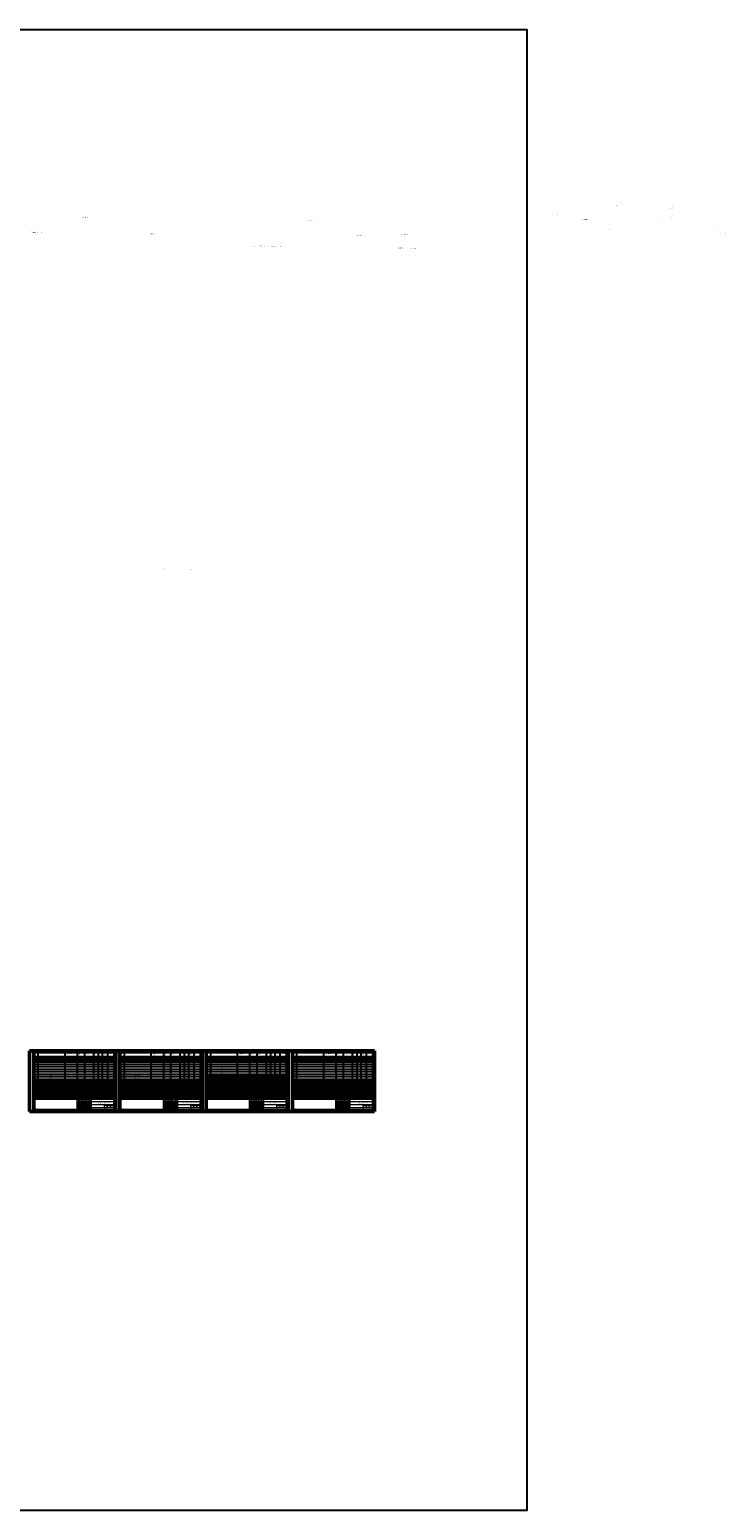
# Model space of a CAD drawing. Units: millimetres. Extents: x -17104759 to 4637491, y -15468833 to -3838811.
# Drawn here: x -6344095 to -6005168, y -8162676 to -7441107 of the extents above; entities that cross this region are included whole.
import ezdxf
from ezdxf.enums import TextEntityAlignment as Align

# ---------------------------------------------------------------- set-up
doc = ezdxf.new("R2010")
doc.units = ezdxf.units.MM
doc.header["$LTSCALE"] = 0.05
doc.layers.get('0').update_dxf_attribs({"true_color": 0x000000})
doc.layers.add('Title', color=7, linetype='Continuous', lineweight=50)
doc.layers.add('текст', color=7, linetype='Continuous', lineweight=20)
doc.styles.add('TXT', font='txt', dxfattribs={"width": 0.7, "height": 3})
doc.styles.add('ГОСТ ВАД ИНЖИНИРИНГ', font='simplex.shx', dxfattribs={"width": 0.6, "oblique": 15, "height": 350})

# ---------------------------------------------------------------- blocks, each defined once
blk = doc.blocks.new('Title A3')
at = {"layer": 'Title'}
for p, q in [((968.3, 1269.5), (968.3, 972.5)), ((1388.3, 1269.5), (968.3, 1269.5)), ((988.3, 1264.5), (988.3, 977.5)), ((1383.3, 1264.5), (988.3, 1264.5)), ((1383.3, 977.5), (1383.3, 1264.5)), ((1388.3, 972.5), (1388.3, 1269.5)), ((968.3, 972.5), (1388.3, 972.5)), ((988.3, 977.5), (1383.3, 977.5))]:
    blk.add_line(p, q, dxfattribs=at)
blk = doc.blocks.new('Штамп')
for p, q in [((49279, 32293.8), (49289, 32293.8)), ((49279, 32293.8), (49279, 32238.8)), ((49349, 32288.8), (49279, 32288.8)), ((49279, 32283.8), (49349, 32283.8)), ((49349, 32278.8), (49279, 32278.8)), ((49279, 32273.8), (49349, 32273.8)), ((49349, 32268.8), (49279, 32268.8)), ((49279, 32263.8), (49349, 32263.8)), ((49349, 32258.8), (49279, 32258.8)), ((49289, 32293.8), (49289, 32268.8)), ((49289, 32293.8), (49302, 32293.8)), ((49302, 32293.8), (49312, 32293.8)), ((49302, 32293.8), (49302, 32238.8)), ((49312, 32293.8), (49324, 32293.8)), ((49312, 32293.8), (49312, 32268.8)), ((49324, 32293.8), (49339, 32293.8)), ((49324, 32293.8), (49324, 32238.8)), ((49331.5, 32293.8), (49464, 32293.8)), ((49339, 32293.8), (49339, 32238.8)), ((49349, 32293.8), (49349, 32238.8)), ((49349, 32283.8), (49464, 32283.8)), ((49349, 32268.8), (49464, 32268.8)), ((49464, 32293.8), (49464, 32238.8)), ((49279, 32253.8), (49349, 32253.8)), ((49349, 32248.8), (49279, 32248.8)), ((49279, 32243.8), (49349, 32243.8)), ((49279, 32238.8), (49464, 32238.8)), ((49349, 32253.8), (49414, 32253.8))]:
    blk.add_line(p, q)
at = {"const_width": 0.4}
for points in [[(49279, 32293.6), (49463.8, 32293.6)], [(49279, 32293.6), (49279, 32238.7), (49464.1, 32238.7), (49464.1, 32293.6)], [(49279, 32268.7), (49463.8, 32268.7)], [(49279.2, 32283.8), (49463.8, 32283.8)], [(49289.1, 32268.7), (49289.1, 32293.3)], [(49302.2, 32239), (49302.2, 32293.3)], [(49312, 32268.7), (49312, 32293.6)], [(49324.1, 32239), (49324.1, 32293.3)], [(49339, 32238.7), (49339, 32293.3)], [(49349.1, 32238.7), (49349.1, 32293.3)], [(49349.1, 32253.8), (49463.8, 32253.8)]]:
    blk.add_lwpolyline(points, dxfattribs=at)
at = {"layer": 'текст'}
for p, q in [((49413.9, 32263.7), (49464.2, 32263.7)), ((49414, 32253.8), (49414, 32268.8)), ((49429, 32253.8), (49429, 32268.8)), ((49444, 32253.8), (49444, 32268.8)), ((49414, 32253.8), (49429, 32253.8)), ((49414, 32253.8), (49414, 32238.8)), ((49429, 32253.8), (49444, 32253.8)), ((49444, 32253.8), (49464, 32253.8))]:
    blk.add_line(p, q, dxfattribs=at)
at = {"layer": 'текст', "const_width": 0.4}
for points in [[(49413.9, 32238.7), (49413.9, 32268.7)], [(49413.9, 32263.6), (49464.1, 32263.6)], [(49429, 32254.1), (49429, 32268.7)], [(49443.9, 32253.8), (49443.9, 32268.7)]]:
    blk.add_lwpolyline(points, dxfattribs=at)
at = {"layer": 'текст', "style": 'TXT', "width": 0.6}
for s, p in [('Изм.', (49280, 32269.9)), ('ГИП', (49280, 32260.1)), ('Разработ.', (49280.3, 32255.5)), ('Кол.уч.', (49289.6, 32269.9)), ('Лист', (49302.7, 32270)), ('N док.', (49312.7, 32270)), ('Подп.', (49326.8, 32270)), ('Дата', (49339.6, 32270)), ('Стадия', (49415.8, 32264.7)), ('Лист', (49432, 32264.7)), ('Листов', (49445.4, 32264.7)), ('Н.контроль', (49280, 32240.6)), ('Проверил', (49280.1, 32245.2))]:
    blk.add_text(s, height=2.6, dxfattribs=at).set_placement(p)
for s, p in [('"Остров зверей" расположенного на территории ГАУ "Московский зоопарк" ', (49408.3, 32275.1)), ('Капитальный ремонт системы общеобменной вентиляции павильона ', (49408, 32280)), ('по адресу: г. Москва, ул. Большая Грузинская, д.8, стр.8', (49407.1, 32270.3))]:
    blk.add_text(s, height=2.6, dxfattribs=at).set_placement(p, align=Align.CENTER)

msp = doc.modelspace()

# ---------------------------------------------------------------- linework, layer by layer
for p, q in [((-6302595.3, -7941632.1), (-6342095.3, -7941632.1)), ((-6302595.3, -7942408.5), (-6342095.3, -7942408.5)), ((-6340044, -7939158.8), (-6340044, -7962358.8)), ((-6326987, -7939158.8), (-6326987, -7962358.8)), ((-6320921.1, -7939158.8), (-6320921.1, -7962358.8)), ((-6317389.7, -7939158.8), (-6317389.7, -7962358.8)), ((-6312930.3, -7939158.8), (-6312930.3, -7962358.8)), ((-6310772.2, -7939158.8), (-6310772.2, -7962358.8)), ((-6308710.3, -7939158.8), (-6308710.3, -7962358.8)), ((-6306152.4, -7939158.8), (-6306152.4, -7962358.8)), ((-6260595.3, -7941632.1), (-6300095.3, -7941632.1)), ((-6260595.3, -7942408.5), (-6300095.3, -7942408.5)), ((-6298044, -7939158.8), (-6298044, -7962358.8)), ((-6284987, -7939158.8), (-6284987, -7962358.8)), ((-6278921.1, -7939158.8), (-6278921.1, -7962358.8)), ((-6275389.7, -7939158.8), (-6275389.7, -7962358.8)), ((-6270930.3, -7939158.8), (-6270930.3, -7962358.8)), ((-6268772.2, -7939158.8), (-6268772.2, -7962358.8)), ((-6266710.3, -7939158.8), (-6266710.3, -7962358.8)), ((-6264152.4, -7939158.8), (-6264152.4, -7962358.8)), ((-6218595.3, -7941632.1), (-6258095.3, -7941632.1)), ((-6218595.3, -7942408.5), (-6258095.3, -7942408.5)), ((-6256044, -7939158.8), (-6256044, -7962358.8)), ((-6242987, -7939158.8), (-6242987, -7962358.8)), ((-6236921.1, -7939158.8), (-6236921.1, -7962358.8)), ((-6233389.7, -7939158.8), (-6233389.7, -7962358.8)), ((-6228930.3, -7939158.8), (-6228930.3, -7962358.8)), ((-6226772.2, -7939158.8), (-6226772.2, -7962358.8)), ((-6224710.3, -7939158.8), (-6224710.3, -7962358.8)), ((-6222152.4, -7939158.8), (-6222152.4, -7962358.8)), ((-6176595.3, -7941632.1), (-6216095.3, -7941632.1)), ((-6176595.3, -7942408.5), (-6216095.3, -7942408.5)), ((-6214044, -7939158.8), (-6214044, -7962358.8)), ((-6200987, -7939158.8), (-6200987, -7962358.8)), ((-6194921.1, -7939158.8), (-6194921.1, -7962358.8)), ((-6191389.7, -7939158.8), (-6191389.7, -7962358.8)), ((-6186930.3, -7939158.8), (-6186930.3, -7962358.8)), ((-6184772.2, -7939158.8), (-6184772.2, -7962358.8)), ((-6182710.3, -7939158.8), (-6182710.3, -7962358.8)), ((-6180152.4, -7939158.8), (-6180152.4, -7962358.8))]:
    msp.add_line(p, q)
at = {"lineweight": 25}
for p, q in [((-6302595.3, -7943208.5), (-6342095.3, -7943208.5)), ((-6302595.3, -7944008.5), (-6342095.3, -7944008.5)), ((-6260595.3, -7943208.5), (-6300095.3, -7943208.5)), ((-6260595.3, -7944008.5), (-6300095.3, -7944008.5)), ((-6218595.3, -7943208.5), (-6258095.3, -7943208.5)), ((-6218595.3, -7944008.5), (-6258095.3, -7944008.5)), ((-6176595.3, -7943208.5), (-6216095.3, -7943208.5)), ((-6176595.3, -7944008.5), (-6216095.3, -7944008.5)), ((-6302595.3, -7953608.5), (-6342095.3, -7953608.5)), ((-6302595.3, -7954408.5), (-6342095.3, -7954408.5)), ((-6302595.3, -7955208.5), (-6342095.3, -7955208.5)), ((-6302595.3, -7956008.5), (-6342095.3, -7956008.5)), ((-6302595.3, -7956808.5), (-6342095.3, -7956808.5)), ((-6302595.3, -7957608.5), (-6342095.3, -7957608.5)), ((-6302595.3, -7958408.5), (-6342095.3, -7958408.5)), ((-6260595.3, -7953608.5), (-6300095.3, -7953608.5)), ((-6260595.3, -7954408.5), (-6300095.3, -7954408.5)), ((-6260595.3, -7955208.5), (-6300095.3, -7955208.5)), ((-6260595.3, -7956008.5), (-6300095.3, -7956008.5)), ((-6260595.3, -7956808.5), (-6300095.3, -7956808.5)), ((-6260595.3, -7957608.5), (-6300095.3, -7957608.5)), ((-6260595.3, -7958408.5), (-6300095.3, -7958408.5)), ((-6218595.3, -7953608.5), (-6258095.3, -7953608.5)), ((-6218595.3, -7954408.5), (-6258095.3, -7954408.5)), ((-6218595.3, -7955208.5), (-6258095.3, -7955208.5)), ((-6218595.3, -7956008.5), (-6258095.3, -7956008.5)), ((-6218595.3, -7956808.5), (-6258095.3, -7956808.5)), ((-6218595.3, -7957608.5), (-6258095.3, -7957608.5)), ((-6218595.3, -7958408.5), (-6258095.3, -7958408.5)), ((-6176595.3, -7953608.5), (-6216095.3, -7953608.5)), ((-6176595.3, -7954408.5), (-6216095.3, -7954408.5)), ((-6176595.3, -7955208.5), (-6216095.3, -7955208.5)), ((-6176595.3, -7956008.5), (-6216095.3, -7956008.5)), ((-6176595.3, -7956808.5), (-6216095.3, -7956808.5)), ((-6176595.3, -7957608.5), (-6216095.3, -7957608.5)), ((-6176595.3, -7958408.5), (-6216095.3, -7958408.5)), ((-6302595.3, -7959208.5), (-6342095.3, -7959208.5)), ((-6302595.3, -7960008.5), (-6342095.3, -7960008.5)), ((-6302595.3, -7960808.5), (-6342095.3, -7960808.5)), ((-6302595.3, -7961608.5), (-6342095.3, -7961608.5)), ((-6302595.3, -7962358.8), (-6342095.3, -7962358.8)), ((-6260595.3, -7959208.5), (-6300095.3, -7959208.5)), ((-6260595.3, -7960008.5), (-6300095.3, -7960008.5)), ((-6260595.3, -7960808.5), (-6300095.3, -7960808.5)), ((-6260595.3, -7961608.5), (-6300095.3, -7961608.5)), ((-6260595.3, -7962358.8), (-6300095.3, -7962358.8)), ((-6218595.3, -7959208.5), (-6258095.3, -7959208.5)), ((-6218595.3, -7960008.5), (-6258095.3, -7960008.5)), ((-6218595.3, -7960808.5), (-6258095.3, -7960808.5)), ((-6218595.3, -7961608.5), (-6258095.3, -7961608.5)), ((-6218595.3, -7962358.8), (-6258095.3, -7962358.8)), ((-6176595.3, -7959208.5), (-6216095.3, -7959208.5)), ((-6176595.3, -7960008.5), (-6216095.3, -7960008.5)), ((-6176595.3, -7960808.5), (-6216095.3, -7960808.5)), ((-6176595.3, -7961608.5), (-6216095.3, -7961608.5)), ((-6176595.3, -7962358.8), (-6216095.3, -7962358.8))]:
    msp.add_line(p, q, dxfattribs=at)
at = {"color": 1, "linetype": 'ByBlock', "ltscale": 3000}
msp.add_lwpolyline([(-6946855.6, -7441107.3), (-6101841.1, -7441107.3), (-6101841.1, -8162675.6), (-6946855.6, -8162675.6)], close=True, dxfattribs=at)
at = {"layer": 'Title'}
for p, q in [((-6344095.3, -7938658.8), (-6344095.3, -7968358.8)), ((-6302595.3, -7967858.8), (-6302595.3, -7939158.8)), ((-6302095.3, -7938658.8), (-6302095.3, -7968358.8)), ((-6302095.3, -7938658.8), (-6302095.3, -7968358.8)), ((-6302095.3, -7968358.8), (-6302095.3, -7938658.8)), ((-6260595.3, -7967858.8), (-6260595.3, -7939158.8)), ((-6260095.3, -7938658.8), (-6260095.3, -7968358.8)), ((-6260095.3, -7938658.8), (-6260095.3, -7968358.8)), ((-6260095.3, -7968358.8), (-6260095.3, -7938658.8)), ((-6218595.3, -7967858.8), (-6218595.3, -7939158.8)), ((-6218095.3, -7938658.8), (-6218095.3, -7968358.8)), ((-6218095.3, -7938658.8), (-6218095.3, -7968358.8)), ((-6218095.3, -7968358.8), (-6218095.3, -7938658.8)), ((-6176595.3, -7967858.8), (-6176595.3, -7939158.8)), ((-6176095.3, -7938658.8), (-6176095.3, -7968358.8)), ((-6176095.3, -7938658.8), (-6176095.3, -7968358.8)), ((-6176095.3, -7968358.8), (-6176095.3, -7938658.8))]:
    msp.add_line(p, q, dxfattribs=at)
at = {"layer": 'текст'}
for p, q in [((-6302595.3, -7944808.5), (-6342095.3, -7944808.5)), ((-6302595.3, -7945608.5), (-6342095.3, -7945608.5)), ((-6302595.3, -7946408.5), (-6342095.3, -7946408.5)), ((-6302595.3, -7947208.5), (-6342095.3, -7947208.5)), ((-6302595.3, -7948008.5), (-6342095.3, -7948008.5)), ((-6302595.3, -7948808.5), (-6342095.3, -7948808.5)), ((-6302595.3, -7949608.5), (-6342095.3, -7949608.5)), ((-6302595.3, -7950408.5), (-6342095.3, -7950408.5)), ((-6302595.3, -7951208.5), (-6342095.3, -7951208.5)), ((-6302595.3, -7951208.5), (-6342095.3, -7951208.5)), ((-6260595.3, -7944808.5), (-6300095.3, -7944808.5)), ((-6260595.3, -7945608.5), (-6300095.3, -7945608.5)), ((-6260595.3, -7946408.5), (-6300095.3, -7946408.5)), ((-6260595.3, -7947208.5), (-6300095.3, -7947208.5)), ((-6260595.3, -7948008.5), (-6300095.3, -7948008.5)), ((-6260595.3, -7948808.5), (-6300095.3, -7948808.5)), ((-6260595.3, -7949608.5), (-6300095.3, -7949608.5)), ((-6260595.3, -7950408.5), (-6300095.3, -7950408.5)), ((-6260595.3, -7951208.5), (-6300095.3, -7951208.5)), ((-6260595.3, -7951208.5), (-6300095.3, -7951208.5)), ((-6218595.3, -7944808.5), (-6258095.3, -7944808.5)), ((-6218595.3, -7945608.5), (-6258095.3, -7945608.5)), ((-6218595.3, -7946408.5), (-6258095.3, -7946408.5)), ((-6218595.3, -7947208.5), (-6258095.3, -7947208.5)), ((-6218595.3, -7948008.5), (-6258095.3, -7948008.5)), ((-6218595.3, -7948808.5), (-6258095.3, -7948808.5)), ((-6218595.3, -7949608.5), (-6258095.3, -7949608.5)), ((-6218595.3, -7950408.5), (-6258095.3, -7950408.5)), ((-6176595.3, -7944808.5), (-6216095.3, -7944808.5)), ((-6176595.3, -7945608.5), (-6216095.3, -7945608.5)), ((-6176595.3, -7946408.5), (-6216095.3, -7946408.5)), ((-6176595.3, -7947208.5), (-6216095.3, -7947208.5)), ((-6176595.3, -7948008.5), (-6216095.3, -7948008.5)), ((-6176595.3, -7948808.5), (-6216095.3, -7948808.5)), ((-6176595.3, -7949608.5), (-6216095.3, -7949608.5)), ((-6176595.3, -7950408.5), (-6216095.3, -7950408.5)), ((-6176595.3, -7951208.5), (-6216095.3, -7951208.5)), ((-6176595.3, -7951208.5), (-6216095.3, -7951208.5)), ((-6302595.3, -7952008.5), (-6342095.3, -7952008.5)), ((-6302595.3, -7952808.5), (-6342095.3, -7952808.5)), ((-6260595.3, -7952008.5), (-6300095.3, -7952008.5)), ((-6260595.3, -7952808.5), (-6300095.3, -7952808.5)), ((-6218595.3, -7952808.5), (-6258095.3, -7952808.5)), ((-6176595.3, -7952008.5), (-6216095.3, -7952008.5)), ((-6176595.3, -7952808.5), (-6216095.3, -7952808.5))]:
    msp.add_line(p, q, dxfattribs=at)
at = {"layer": 'текст', "color": 0, "lineweight": 25}
for p, q in [((-6218595.3, -7951208.5), (-6258095.3, -7951208.5)), ((-6218595.3, -7951208.5), (-6258095.3, -7951208.5)), ((-6218595.3, -7952008.5), (-6258095.3, -7952008.5))]:
    msp.add_line(p, q, dxfattribs=at)

# ---------------------------------------------------------------- block references
at = {"xscale": 100, "yscale": 100, "zscale": 100}
for p in [(-6440926.4, -8065612.9), (-6398926.4, -8065612.9), (-6356926.4, -8065612.9), (-6314926.4, -8065612.9)]:
    msp.add_blockref('Title A3', p, dxfattribs=at)
at = {"layer": 'текст', "lineweight": 25, "xscale": 100, "yscale": 100, "zscale": 100}
for p in [(-11248993, -11191735.3), (-11206993, -11191735.3), (-11164993, -11191735.3), (-11122993, -11191735.3)]:
    msp.add_blockref('Штамп', p, dxfattribs=at)

# ---------------------------------------------------------------- texts
at = {"ltscale": 2000, "char_height": 400, "attachment_point": 1, "line_spacing_factor": 0.7, "style": 'ГОСТ ВАД ИНЖИНИРИНГ'}
for s, width, insert in [('\\pi1299.8;{\\fTimes New Roman|b0|i0|c204|p18;Служебное помещ.\\P\\pi1908.9;/технологич.\\fTimes New Roman|b0|i0|c0|p18;\\P\\pi1720.8;\\fTimes New Roman|b0|i0|c204|p18; оборудование}', 6311.902, (-6838524.5, -7532364.7)), ('\\pi1127.2;{\\fTimes New Roman|b0|i0|c204|p18;Помещение для \\P\\pi1546.7;экспозиции\\fTimes New Roman|b0|i0|c0|p18;\\P\\pi1617.5;\\fTimes New Roman|b0|i0|c204|p18; животных}', 5355.017, (-6827670.7, -7532770)), ('\\pi1882.1;{\\fTimes New Roman|b0|i0|c204|p18;Ш\\P\\pi2022.3;а\\P\\pi2009.3;х\\P\\pi2020.4;т\\P\\pi2022.3;а}', 4317.395, (-6839988.1, -7530979.6)), ('\\pi1953.9;{\\fTimes New Roman|b0|i0|c204|p18;ш\\P\\pi2022.3;а\\P\\pi2009.3;х\\P\\pi2020.4;т\\P\\pi2022.3;а}', 4317.395, (-6840021.3, -7526608.1)), ('\\pi196.23;{\\fTimes New Roman|b0|i0|c204|p18;Помещение для хранения \\P\\pi1580.9;морск.соли}', 5355.017, (-6817568.3, -7540124.3)), ('\\pi554.92;{\\fTimes New Roman|b0|i0|c204|p18;Сан.узел  /душ, \\P\\pi1313.6;туалет/}', 4108.943, (-6811143, -7539461.5)), ('\\pi196.23;{\\fTimes New Roman|b0|i0|c204|p18;Помещение для хранения \\P\\pi1580.9;морск.соли}', 5355.017, (-6795540.2, -7539670.2)), ('\\pi1229.8;{\\fTimes New Roman|b0|i0|c204|p18;Аквариум/\\P\\pi990.72;Технологич.\\fTimes New Roman|b0|i0|c0|p18;\\P\\pi831.2;\\fTimes New Roman|b0|i0|c204|p18;оборудование}', 4409.634, (-6835446.2, -7539633.8)), ('\\pi1229.8;{\\fTimes New Roman|b0|i0|c204|p18;Аквариум/\\P\\pi990.72;Технологич.\\fTimes New Roman|b0|i0|c0|p18;\\P\\pi831.2;\\fTimes New Roman|b0|i0|c204|p18;оборудование}', 4409.634, (-6832477.4, -7539777.9)), ('\\pi1882.1;{\\fTimes New Roman|b0|i0|c204|p18;Ш\\P\\pi2022.3;а\\P\\pi2009.3;х\\P\\pi2020.4;т\\P\\pi2022.3;а}', 4317.395, (-6814351.2, -7538200.2)), ('\\pi1560.3;{\\fTimes New Roman|b0|i0|c204|p18;Клетки для \\P\\pi1738.2;медведей}', 5355.017, (-6859818.8, -7546382.4)), ('\\pi1560.3;{\\fTimes New Roman|b0|i0|c204|p18;Клетки для\\P\\pi1677.8; медведей}', 5355.017, (-6856877.4, -7546355.2)), ('\\pi1560.3;{\\fTimes New Roman|b0|i0|c204|p18;Клетки для \\P\\pi1738.2;медведей}', 5355.017, (-6853874.6, -7546470.7)), ('\\pi1560.3;{\\fTimes New Roman|b0|i0|c204|p18;Клетки для\\P\\pi1677.8; медведей}', 5355.017, (-6850865.8, -7546470.7)), ('\\pi1560.3;{\\fTimes New Roman|b0|i0|c204|p18;Клетки для\\P\\pi1677.8; медведей}', 5355.017, (-6847859.3, -7546470.7))]:
    msp.add_mtext_dynamic_manual_height_columns(s, width=width, gutter_width=900, heights=[0], dxfattribs=dict(at, insert=insert))
at = {"color": 6, "ltscale": 2000, "insert": (-6834710.9, -7703742.2), "char_height": 300, "attachment_point": 1, "line_spacing_factor": 0.7, "style": 'ГОСТ ВАД ИНЖИНИРИНГ'}
msp.add_mtext_dynamic_manual_height_columns('\\pi1851.4;{\\fTimes New Roman|b0|i0|c0|p18;+900\\P\\pi1896.9;\\fTimes New Roman|b0|i0|c204|p18;(п1)}', width=4317.395, gutter_width=900, heights=[0], dxfattribs=at)
at = {"layer": 'текст', "style": 'TXT', "width": 0.6}
for s, p in [('Позиция', (-6341644.6, -7940171.2)), ('159', (-6341080.7, -7943016.1)), ('160', (-6341080.7, -7944616.1)), ('1', (-6341071, -7942282.4)), ('Переход', (-6339346, -7943008.5)), ('Наименование и техническая характеристика', (-6338755.1, -7940171.2)), ('%%C125/%%C100', (-6334845, -7943808.5)), ('%%C160/%%C125', (-6334845, -7944608.5)), ('2', (-6333678, -7942282.4)), ('Тип, марка,', (-6326204.1, -7939620.8)), ('обозначение документа,', (-6326204.1, -7940204.2)), ('опросного листа', (-6326204.1, -7940787.5)), ('3', (-6323923.9, -7942282.4)), ('дования,', (-6320484.1, -7940204.2)), ('изделия,', (-6320484.1, -7940787.5)), ('материала', (-6320484.1, -7941370.8)), ('Код обору-', (-6320484.1, -7939620.8)), ('4', (-6319227.5, -7942282.4)), ('Завод-', (-6316871.4, -7940204.2)), ('изготовитель', (-6316871.4, -7940787.5)), ('5', (-6315193.4, -7942282.4)), ('ница', (-6312596.5, -7940204.2)), ('изме-', (-6312596.5, -7940787.5)), ('рения', (-6312596.5, -7941370.8)), ('Еди-', (-6312596.5, -7939620.8)), ('6', (-6311881.8, -7942282.4)), ('чество', (-6310428.9, -7940787.5)), ('Коли-', (-6310428.9, -7940204.2)), ('7', (-6309774.4, -7942282.4)), ('единицы,', (-6308201.1, -7940787.5)), ('Масса', (-6308201.1, -7940204.2)), ('кг.', (-6307599, -7941370.8)), ('8', (-6307426.2, -7942282.4)), ('Примечания', (-6305311, -7940204.2)), ('9', (-6304295.3, -7942282.4)), ('Позиция', (-6299644.6, -7940171.2)), ('183', (-6299080.7, -7943016.1)), ('184', (-6299080.7, -7944616.1)), ('1', (-6299071, -7942282.4)), ('Переход для приточной установки П1.1', (-6297346, -7943008.5)), ('Переход для приточной установки П1.2', (-6297346, -7944608.5)), ('Наименование и техническая характеристика', (-6296755.1, -7940171.2)), ('980x660/700x500 l=400 mm', (-6292845, -7943808.5)), ('2', (-6291678, -7942282.4)), ('Тип, марка,', (-6284204.1, -7939620.8)), ('обозначение документа,', (-6284204.1, -7940204.2)), ('опросного листа', (-6284204.1, -7940787.5)), ('3', (-6281923.9, -7942282.4)), ('дования,', (-6278484.1, -7940204.2)), ('изделия,', (-6278484.1, -7940787.5)), ('материала', (-6278484.1, -7941370.8)), ('Код обору-', (-6278484.1, -7939620.8)), ('4', (-6277227.5, -7942282.4)), ('Завод-', (-6274871.4, -7940204.2)), ('изготовитель', (-6274871.4, -7940787.5)), ('5', (-6273193.4, -7942282.4)), ('ница', (-6270596.5, -7940204.2)), ('изме-', (-6270596.5, -7940787.5)), ('рения', (-6270596.5, -7941370.8)), ('Еди-', (-6270596.5, -7939620.8)), ('6', (-6269881.8, -7942282.4)), ('чество', (-6268428.9, -7940787.5)), ('Коли-', (-6268428.9, -7940204.2)), ('7', (-6267774.4, -7942282.4)), ('единицы,', (-6266201.1, -7940787.5)), ('Масса', (-6266201.1, -7940204.2)), ('кг.', (-6265599, -7941370.8)), ('8', (-6265426.2, -7942282.4)), ('Примечания', (-6263311, -7940204.2)), ('9', (-6262295.3, -7942282.4)), ('Позиция', (-6257644.6, -7940171.2)), ('191', (-6257080.7, -7943016.1)), ('192', (-6257080.7, -7944616.1)), ('1', (-6257071, -7942282.4)), ('Наименование и техническая характеристика', (-6254755.1, -7940171.2)), ('2', (-6249678, -7942282.4)), ('Тип, марка,', (-6242204.1, -7939620.8)), ('обозначение документа,', (-6242204.1, -7940204.2)), ('опросного листа', (-6242204.1, -7940787.5)), ('3', (-6239923.9, -7942282.4)), ('дования,', (-6236484.1, -7940204.2)), ('изделия,', (-6236484.1, -7940787.5)), ('материала', (-6236484.1, -7941370.8)), ('Код обору-', (-6236484.1, -7939620.8)), ('4', (-6235227.5, -7942282.4)), ('Завод-', (-6232871.4, -7940204.2)), ('изготовитель', (-6232871.4, -7940787.5)), ('5', (-6231193.4, -7942282.4)), ('ница', (-6228596.5, -7940204.2)), ('изме-', (-6228596.5, -7940787.5)), ('рения', (-6228596.5, -7941370.8)), ('Еди-', (-6228596.5, -7939620.8)), ('6', (-6227881.8, -7942282.4)), ('чество', (-6226428.9, -7940787.5)), ('Коли-', (-6226428.9, -7940204.2)), ('7', (-6225774.4, -7942282.4)), ('единицы,', (-6224201.1, -7940787.5)), ('Масса', (-6224201.1, -7940204.2)), ('кг.', (-6223599, -7941370.8)), ('8', (-6223426.2, -7942282.4)), ('Примечания', (-6221311, -7940204.2)), ('9', (-6220295.3, -7942282.4)), ('Позиция', (-6215644.6, -7940171.2)), ('207', (-6215080.7, -7943016.1)), ('208', (-6215080.7, -7943816.1)), ('209', (-6215080.7, -7944616.1)), ('1', (-6215071, -7942282.4)), ('Наименование и техническая характеристика', (-6212755.1, -7940171.2)), ('2', (-6207678, -7942282.4)), ('Тип, марка,', (-6200204.1, -7939620.8)), ('обозначение документа,', (-6200204.1, -7940204.2)), ('опросного листа', (-6200204.1, -7940787.5)), ('3', (-6197923.9, -7942282.4)), ('дования,', (-6194484.1, -7940204.2)), ('изделия,', (-6194484.1, -7940787.5)), ('материала', (-6194484.1, -7941370.8)), ('Код обору-', (-6194484.1, -7939620.8)), ('4', (-6193227.5, -7942282.4)), ('Завод-', (-6190871.4, -7940204.2)), ('изготовитель', (-6190871.4, -7940787.5)), ('5', (-6189193.4, -7942282.4)), ('ница', (-6186596.5, -7940204.2)), ('изме-', (-6186596.5, -7940787.5)), ('рения', (-6186596.5, -7941370.8)), ('Еди-', (-6186596.5, -7939620.8)), ('6', (-6185881.8, -7942282.4)), ('чество', (-6184428.9, -7940787.5)), ('Коли-', (-6184428.9, -7940204.2)), ('7', (-6183774.4, -7942282.4)), ('единицы,', (-6182201.1, -7940787.5)), ('Масса', (-6182201.1, -7940204.2)), ('кг.', (-6181599, -7941370.8)), ('8', (-6181426.2, -7942282.4)), ('Примечания', (-6179311, -7940204.2)), ('9', (-6178295.3, -7942282.4)), ('161', (-6341080.7, -7945416.1)), ('162', (-6341080.7, -7946216.1)), ('163', (-6341080.7, -7947016.1)), ('164', (-6341080.7, -7947816.1)), ('165', (-6341080.7, -7948616.1)), ('166', (-6341080.7, -7949416.1)), ('167', (-6341080.7, -7950216.1)), ('168', (-6341080.7, -7951016.1)), ('169', (-6341080.7, -7951816.1)), ('300x200/200x150', (-6334845, -7949408.5)), ('300x200/250x200', (-6334845, -7950208.5)), ('300x200/300x100', (-6334845, -7951008.5)), ('300x300/%%C200', (-6334845, -7951808.5)), ('200x150/200x100', (-6334845, -7948608.5)), ('%%C250/%%C200', (-6334845, -7945408.5)), ('%%C315/%%C200', (-6334845, -7946208.5)), ('%%C315/%%C250', (-6334845, -7947008.5)), ('%%C400/%%C315', (-6334845, -7947808.5)), ('185', (-6299080.7, -7946216.1)), ('186', (-6299080.7, -7947816.1)), ('187', (-6299080.7, -7949416.1)), ('188', (-6299080.7, -7951016.1)), ('189', (-6299080.7, -7951816.1)), ('Переход для приточной установки П2.1', (-6297346, -7946208.5)), ('Переход для приточной установки П2.2', (-6297346, -7947808.5)), ('Переход для приточной установки B2.1', (-6297346, -7949408.5)), ('Переход для приточной установки B2.2', (-6297346, -7951808.5)), ('360x760/300x300 l=400 mm', (-6292845, -7947008.5)), ('980x780/700x500 l=400 mm', (-6292845, -7948608.5)), ('700x580/500x300 l=400 mm', (-6292845, -7950208.5)), ('700x580/500x200 l=400 mm', (-6292845, -7951008.5)), ('630x360/400x300 l=400 mm', (-6292845, -7945408.5)), ('193', (-6257080.7, -7945416.1)), ('194', (-6257080.7, -7946216.1)), ('195', (-6257080.7, -7947016.1)), ('196', (-6257080.7, -7947816.1)), ('197', (-6257080.7, -7948616.1)), ('198', (-6257080.7, -7949416.1)), ('199', (-6257080.7, -7950216.1)), ('210', (-6215080.7, -7945416.1)), ('211', (-6215080.7, -7946216.1)), ('170', (-6341080.7, -7952616.1)), ('171', (-6341080.7, -7953416.1)), ('172', (-6341080.7, -7954216.1)), ('173', (-6341080.7, -7955016.1)), ('174', (-6341080.7, -7955816.1)), ('175', (-6341080.7, -7956616.1)), ('176', (-6341080.7, -7957416.1)), ('177', (-6341080.7, -7958216.1)), ('178', (-6341080.7, -7959016.1)), ('400x300/150x150', (-6334845, -7953408.5)), ('400x300/300x150', (-6334845, -7954208.5)), ('400x300/300x200', (-6334845, -7955008.5)), ('400x400/%%C315', (-6334845, -7955808.5)), ('400x400/500x400', (-6334845, -7956608.5)), ('500x400/400x300', (-6334845, -7957408.5)), ('500x500/300x400', (-6334845, -7958208.5)), ('500x500/400x300', (-6334845, -7959008.5)), ('300x300/400x300', (-6334845, -7952608.5)), ('190', (-6299080.7, -7953416.1)), ('800x680/500x500 l=400 mm', (-6292845, -7952608.5)), ('800x680/600x300 l=400 mm', (-6292845, -7953408.5)), ('201', (-6257080.7, -7954216.1)), ('202', (-6257080.7, -7955016.1)), ('203', (-6257080.7, -7955816.1)), ('204', (-6257080.7, -7956616.1)), ('205', (-6257080.7, -7957416.1)), ('206', (-6257080.7, -7958216.1)), ('179', (-6341080.7, -7959816.1)), ('180', (-6341080.7, -7960616.1)), ('181', (-6341080.7, -7961416.1)), ('182', (-6341080.7, -7962216.1)), ('500x700/500x500', (-6334845, -7960608.5)), ('700x400/500x400', (-6334845, -7961408.5)), ('600x400/400x300', (-6334845, -7959808.5)), ('%%C630/400x700', (-6334845, -7962158.8))]:
    msp.add_text(s, height=260, dxfattribs=at).set_placement(p)
for s, p in [('шт.', (-6311994.8, -7943758.7)), ('шт.', (-6311994.8, -7944558.7)), ('2', (-6309836.7, -7943758.7)), ('1', (-6309836.7, -7944558.7)), ('шт.', (-6269994.8, -7943758.7)), ('1', (-6267836.7, -7943758.7)), ('шт.', (-6311994.8, -7945358.7)), ('шт.', (-6311994.8, -7946158.7)), ('шт.', (-6311994.8, -7946958.7)), ('шт.', (-6311994.8, -7947758.7)), ('шт.', (-6311994.8, -7948558.7)), ('шт.', (-6311994.8, -7949358.7)), ('шт.', (-6311994.8, -7950158.7)), ('шт.', (-6311994.8, -7950958.7)), ('шт.', (-6311994.8, -7951758.7)), ('4', (-6309836.7, -7946958.7)), ('2', (-6309836.7, -7946158.7)), ('9', (-6309836.7, -7950958.7)), ('7', (-6309836.7, -7945358.7)), ('1', (-6309836.7, -7947758.7)), ('1', (-6309836.7, -7948558.7)), ('1', (-6309836.7, -7949358.7)), ('1', (-6309836.7, -7950158.7)), ('1', (-6309836.7, -7951758.7)), ('шт.', (-6269994.8, -7945358.7)), ('шт.', (-6269994.8, -7946958.7)), ('шт.', (-6269994.8, -7948558.7)), ('шт.', (-6269994.8, -7950158.7)), ('шт.', (-6269994.8, -7950958.7)), ('1', (-6267836.7, -7945358.7)), ('1', (-6267836.7, -7946958.7)), ('1', (-6267836.7, -7948558.7)), ('1', (-6267836.7, -7950158.7)), ('1', (-6267836.7, -7950958.7)), ('шт.', (-6311994.8, -7952558.7)), ('шт.', (-6311994.8, -7953358.7)), ('шт.', (-6311994.8, -7954158.7)), ('шт.', (-6311994.8, -7954958.7)), ('шт.', (-6311994.8, -7955758.7)), ('шт.', (-6311994.8, -7956558.7)), ('шт.', (-6311994.8, -7957358.7)), ('шт.', (-6311994.8, -7958158.7)), ('шт.', (-6311994.8, -7958958.7)), ('3', (-6309836.7, -7952558.7)), ('2', (-6309836.7, -7957358.7)), ('1', (-6309836.7, -7953358.7)), ('1', (-6309836.7, -7954158.7)), ('1', (-6309836.7, -7954958.7)), ('1', (-6309836.7, -7955758.7)), ('1', (-6309836.7, -7956558.7)), ('1', (-6309836.7, -7958158.7)), ('1', (-6309836.7, -7958958.7)), ('шт.', (-6269994.8, -7952558.7)), ('шт.', (-6269994.8, -7953358.7)), ('1', (-6267836.7, -7952558.7)), ('1', (-6267836.7, -7953358.7)), ('шт.', (-6311994.8, -7959758.7)), ('шт.', (-6311994.8, -7960558.7)), ('шт.', (-6311994.8, -7961358.7)), ('шт.', (-6311994.8, -7962109)), ('1', (-6309836.7, -7959758.7)), ('1', (-6309836.7, -7960558.7)), ('1', (-6309836.7, -7961358.7)), ('1', (-6309836.7, -7962109))]:
    msp.add_text(s, height=260, dxfattribs=at).set_placement(p, align=Align.CENTER)
at = {"layer": 'текст', "color": 0, "lineweight": 25, "style": 'TXT', "width": 0.6}
for s, p in [('Заглушка', (-6255425, -7943008.5)), ('%%C200', (-6250845, -7943758.8)), ('%%C250', (-6250845, -7944558.8)), ('Изоляция воздуховодов - мат прошивной (кашированный) 30 мм; огнестойкость - EI60', (-6213810.4, -7943008.5)), ('Приварные штифты - L=114мм', (-6213810.4, -7943808.5)), ('Прижимные шайбы - %%C30мм', (-6213810.4, -7944608.5)), ('200', (-6257080.7, -7951816.1)), ('Клапан огнезадерживающий с электроприводом <<Belimo>>, ', (-6255810.4, -7951808.5)), ('500x300', (-6250845, -7947758.8)), ('500x500', (-6250845, -7948558.8)), ('300x200', (-6250845, -7946158.8)), ('300x300', (-6250845, -7946958.8)), ('200x200', (-6250845, -7945358.8)), ('600x400', (-6250845, -7949358.8)), ('1000x800', (-6250845, -7950158.8)), ('Алюминевый скотч - толщина 100мм', (-6213810.4, -7945408.5)), ('Проволока вязальная - 0,8мм', (-6213810.4, -7946208.5)), ('С пределом огнестойкости 1ч нормально открытый, размером:', (-6255810.4, -7952608.5))]:
    msp.add_text(s, height=260, dxfattribs=at).set_placement(p)
for s, p in [('шт.', (-6227994.8, -7943709)), ('шт.', (-6227994.8, -7944509)), ('12', (-6225836.7, -7943709)), ('2', (-6225836.7, -7944509)), ('Технониколь 80', (-6197998.9, -7943052.7)), ('"Технониколь"', (-6189216.7, -7943052.7)), ('"Технониколь"', (-6189216.7, -7943852.7)), ('"Технониколь"', (-6189216.7, -7944652.7)), ('шт.', (-6185817.6, -7943869.9)), ('м2', (-6185835.6, -7942958.7)), ('420', (-6183836.7, -7943758.7)), ('420', (-6183836.7, -7944558.7)), ('510', (-6183836.7, -7942958.7)), ('шт.', (-6227994.8, -7945309)), ('шт.', (-6227994.8, -7946109)), ('шт.', (-6227994.8, -7946909)), ('шт.', (-6227994.8, -7947709)), ('шт.', (-6227994.8, -7948509)), ('шт.', (-6227994.8, -7949309)), ('шт.', (-6227994.8, -7950109)), ('2', (-6225836.7, -7946109)), ('2', (-6225836.7, -7948509)), ('2', (-6225836.7, -7950109)), ('1', (-6225836.7, -7945309)), ('1', (-6225836.7, -7946909)), ('1', (-6225836.7, -7947709)), ('1', (-6225836.7, -7949309)), ('"Технониколь"', (-6189216.7, -7945452.7)), ('"Технониколь"', (-6189216.7, -7946196.7)), ('шт.', (-6185817.6, -7944669.9)), ('м', (-6185817.6, -7945469.9)), ('м', (-6185817.6, -7946214)), ('440', (-6183836.7, -7946102.8)), ('800', (-6183836.7, -7945358.7)), ('400x300', (-6250528.7, -7955790.5)), ('500x300', (-6250528.7, -7956590.5)), ('500x400', (-6250528.7, -7957390.5)), ('500x500', (-6250528.7, -7958190.5)), ('250x200', (-6250528.7, -7954190.5)), ('250x250', (-6250528.7, -7954990.5)), ('%%C200', (-6250528.7, -7953390.5)), ('КЛОП-1(60)-НО-250x200-МВ(220)BLF-Н', (-6239998.9, -7954252.7)), ('КЛОП-1(60)-НО-250x250-МВ(220)BLF-Н', (-6239998.9, -7955052.7)), ('КЛОП-1(60)-НО-400x300-МВ(220)BLF-Н', (-6239998.9, -7955852.7)), ('КЛОП-1(60)-НО-500x300-МВ(220)BLF-Н', (-6239998.9, -7956652.7)), ('КЛОП-1(60)-НО-500x400-МВ(220)BLF-Н', (-6239998.9, -7957452.7)), ('КЛОП-1(60)-НО-500x500-МВ(220)BLF-Н', (-6239998.9, -7958252.7)), ('КЛОП-1(60)-НО-%%C200-МВ(220)BLF-Н', (-6239998.9, -7953452.7)), ('ЗАО "ВИНГС-М"', (-6231275.4, -7953458.3)), ('ЗАО "ВИНГС-М"', (-6231275.4, -7954258.3)), ('ЗАО "ВИНГС-М"', (-6231275.4, -7955058.3)), ('ЗАО "ВИНГС-М"', (-6231275.4, -7955858.3)), ('ЗАО "ВИНГС-М"', (-6231275.4, -7956658.3)), ('ЗАО "ВИНГС-М"', (-6231275.4, -7957458.3)), ('ЗАО "ВИНГС-М"', (-6231275.4, -7958258.3)), ('шт.', (-6227817.6, -7953469.9)), ('шт.', (-6227817.6, -7954269.9)), ('шт.', (-6227817.6, -7955069.9)), ('шт.', (-6227817.6, -7955869.9)), ('шт.', (-6227817.6, -7956669.9)), ('шт.', (-6227817.6, -7957469.9)), ('шт.', (-6227817.6, -7958269.9)), ('4', (-6225707.6, -7958269.9)), ('5', (-6225707.6, -7955069.9)), ('5', (-6225707.6, -7955869.9)), ('3', (-6225707.6, -7956669.9)), ('1', (-6225707.6, -7953469.9)), ('1', (-6225707.6, -7954269.9)), ('1', (-6225707.6, -7957469.9))]:
    msp.add_text(s, height=260, dxfattribs=at).set_placement(p, align=Align.CENTER)
at = {"layer": 'текст', "lineweight": 25, "style": 'TXT', "width": 0.6}
for s, p in [('13', (-6305408.5, -7966090.7)), ('14', (-6263408.5, -7966090.7)), ('15', (-6221408.5, -7966090.7)), ('16', (-6179408.5, -7966090.7))]:
    msp.add_text(s, height=260, dxfattribs=at).set_placement(p, align=Align.CENTER)
for s, p in [('1. Возможна замена оборудования и материалов на аналогичное.', (-6341529.3, -7967415.5)), ('Примечания.', (-6341525.4, -7966889.3)), ('1. Возможна замена оборудования и материалов на аналогичное.', (-6299529.3, -7967415.5)), ('Примечания.', (-6299525.4, -7966889.3)), ('1. Возможна замена оборудования и материалов на аналогичное.', (-6257529.3, -7967415.5)), ('Примечания.', (-6257525.4, -7966889.3)), ('1. Возможна замена оборудования и материалов на аналогичное.', (-6215529.3, -7967415.5)), ('Примечания.', (-6215525.4, -7966889.3))]:
    msp.add_text(s, height=260, dxfattribs=at).set_placement(p)

doc.saveas('drawing.dxf')
